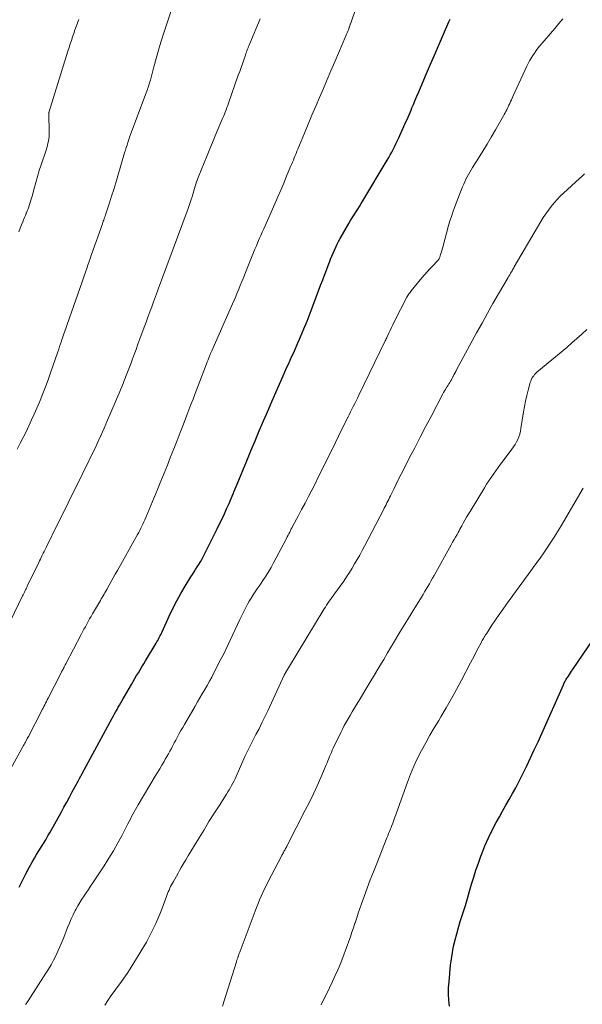
# Model space of a CAD drawing. Units: feet. Extents: x 1939992 to 1945036, y 535000 to 540000.
# Drawn here: x 1942182 to 1942290, y 535356 to 535544 of the extents above; entities that cross this region are included whole.
import ezdxf

# ---------------------------------------------------------------- set-up
doc = ezdxf.new("R2010")
doc.units = ezdxf.units.FT
doc.header["$LTSCALE"] = 100
doc.header["$MEASUREMENT"] = 0
doc.layers.add('CONTOUR INDEX', color=32, linetype='Continuous', lineweight=25)
doc.layers.add('CONTOUR INTERMEDIATE', color=40, linetype='Continuous', lineweight=15)

msp = doc.modelspace()

# ---------------------------------------------------------------- linework, layer by layer
at = {"layer": 'CONTOUR INDEX', "flags": 128}
for points, elevation in [([(1942182.32, 535378.39), (1942182.91, 535379.67), (1942183.55, 535380.93), (1942184.22, 535382.17), (1942184.79, 535383.19), (1942185.21, 535383.91), (1942185.63, 535384.62), (1942186.06, 535385.33), (1942186.5, 535386.03), (1942186.94, 535386.74), (1942187.38, 535387.44), (1942187.79, 535388.16), (1942188.2, 535388.88), (1942190.29, 535392.64), (1942190.82, 535393.61), (1942191.35, 535394.59), (1942191.88, 535395.56), (1942192.41, 535396.53), (1942193.21, 535398.01), (1942193.34, 535398.25), (1942193.46, 535398.48), (1942193.59, 535398.72), (1942193.72, 535398.95), (1942193.85, 535399.19), (1942193.97, 535399.42), (1942194.1, 535399.66), (1942194.23, 535399.89), (1942200.01, 535410.58), (1942200.24, 535411), (1942200.47, 535411.42), (1942200.7, 535411.84), (1942200.94, 535412.25), (1942201.17, 535412.67), (1942201.41, 535413.08), (1942201.65, 535413.5), (1942201.89, 535413.91), (1942203.67, 535416.96), (1942204.01, 535417.53), (1942204.34, 535418.1), (1942204.67, 535418.67), (1942205.01, 535419.23), (1942205.34, 535419.8), (1942205.68, 535420.37), (1942206.02, 535420.94), (1942206.36, 535421.5), (1942208.38, 535424.84), (1942208.53, 535425.1), (1942208.68, 535425.37), (1942208.83, 535425.64), (1942208.97, 535425.91), (1942209.11, 535426.18), (1942209.25, 535426.45), (1942209.38, 535426.73), (1942209.51, 535427.01), (1942210.89, 535430.02), (1942211.59, 535431.47), (1942212.32, 535432.89), (1942213.1, 535434.29), (1942213.92, 535435.68), (1942215.02, 535437.46), (1942215.31, 535437.93), (1942215.61, 535438.41), (1942215.91, 535438.88), (1942216.21, 535439.35), (1942216.51, 535439.82), (1942216.8, 535440.3), (1942217.07, 535440.79), (1942217.33, 535441.28), (1942220.01, 535446.6), (1942220.48, 535447.55), (1942220.94, 535448.51), (1942221.38, 535449.47), (1942221.81, 535450.43), (1942222.26, 535451.46), (1942222.46, 535451.92), (1942222.65, 535452.37), (1942222.85, 535452.83), (1942223.04, 535453.29), (1942223.23, 535453.75), (1942223.42, 535454.22), (1942223.61, 535454.68), (1942223.8, 535455.14), (1942225.63, 535459.53), (1942226.42, 535461.45), (1942227.23, 535463.37), (1942228.03, 535465.28), (1942228.85, 535467.19), (1942229.14, 535467.88), (1942229.81, 535469.44), (1942230.49, 535471), (1942231.17, 535472.56), (1942231.85, 535474.12), (1942232.56, 535475.75), (1942232.89, 535476.49), (1942233.22, 535477.23), (1942233.56, 535477.98), (1942233.9, 535478.71), (1942234.24, 535479.45), (1942234.57, 535480.19), (1942234.9, 535480.94), (1942235.23, 535481.68), (1942235.87, 535483.16), (1942236.51, 535484.66), (1942237.13, 535486.16), (1942237.72, 535487.66), (1942238.3, 535489.18), (1942239.77, 535493.09), (1942240.11, 535494), (1942240.45, 535494.91), (1942240.79, 535495.82), (1942241.13, 535496.72), (1942241.38, 535497.39), (1942241.61, 535497.96), (1942241.83, 535498.53), (1942242.07, 535499.1), (1942242.32, 535499.66), (1942242.58, 535500.21), (1942242.85, 535500.76), (1942243.13, 535501.3), (1942243.43, 535501.84), (1942245.08, 535504.72), (1942245.4, 535505.27), (1942245.73, 535505.81), (1942246.07, 535506.36), (1942246.41, 535506.89), (1942246.76, 535507.43), (1942247.1, 535507.97), (1942247.43, 535508.51), (1942247.77, 535509.06), (1942252.38, 535516.78), (1942252.67, 535517.28), (1942252.96, 535517.79), (1942253.24, 535518.3), (1942253.51, 535518.82), (1942253.78, 535519.34), (1942254.03, 535519.86), (1942254.29, 535520.39), (1942254.53, 535520.92), (1942255.56, 535523.16), (1942255.76, 535523.6), (1942255.95, 535524.04), (1942256.15, 535524.49), (1942256.34, 535524.93), (1942256.53, 535525.38), (1942256.72, 535525.82), (1942256.91, 535526.27), (1942257.1, 535526.71), (1942257.38, 535527.4), (1942257.72, 535528.18), (1942258.05, 535528.97), (1942258.38, 535529.76), (1942258.71, 535530.54), (1942259.86, 535533.25), (1942260.62, 535535.02), (1942261.38, 535536.79), (1942262.15, 535538.56), (1942262.93, 535540.33), (1942264.13, 535543.08), (1942264.37, 535543.6)], 1040), ([(1942264.23, 535355.74), (1942264.12, 535356.9), (1942264.06, 535358.06), (1942264.08, 535359.23), (1942264.15, 535360.4), (1942264.45, 535363.57), (1942264.6, 535364.78), (1942264.78, 535365.98), (1942265.02, 535367.17), (1942265.3, 535368.36), (1942265.62, 535369.54), (1942265.95, 535370.71), (1942266.3, 535371.88), (1942266.66, 535373.04), (1942266.84, 535373.59), (1942267.26, 535374.93), (1942267.68, 535376.28), (1942268.07, 535377.63), (1942268.46, 535378.98), (1942268.85, 535380.33), (1942269.27, 535381.67), (1942269.73, 535383), (1942270.2, 535384.32), (1942270.38, 535384.77), (1942270.99, 535386.3), (1942271.65, 535387.81), (1942272.38, 535389.28), (1942273.15, 535390.74), (1942273.73, 535391.77), (1942274.36, 535392.88), (1942274.98, 535394), (1942275.61, 535395.11), (1942276.23, 535396.22), (1942276.85, 535397.34), (1942277.45, 535398.47), (1942278.03, 535399.61), (1942278.59, 535400.75), (1942278.95, 535401.5), (1942279.68, 535403.02), (1942280.39, 535404.55), (1942281.1, 535406.09), (1942281.79, 535407.63), (1942285.92, 535416.94), (1942286.01, 535417.12), (1942286.09, 535417.3), (1942286.18, 535417.48), (1942286.27, 535417.65), (1942286.37, 535417.83), (1942286.47, 535418), (1942286.58, 535418.16), (1942286.69, 535418.33), (1942286.87, 535418.6), (1942287.07, 535418.89), (1942287.27, 535419.19), (1942287.47, 535419.49), (1942287.67, 535419.78), (1942293.47, 535428.34)], 1060)]:
    msp.add_lwpolyline(points, dxfattribs=dict(at, elevation=elevation))
at = {"layer": 'CONTOUR INTERMEDIATE', "flags": 128}
for points, elevation in [([(1942181.94, 535461.8), (1942182.5, 535462.89), (1942183.06, 535464), (1942183.61, 535465.1), (1942184.15, 535466.21), (1942184.68, 535467.33), (1942185.19, 535468.45), (1942185.68, 535469.59), (1942186.16, 535470.73), (1942186.29, 535471.04), (1942186.81, 535472.35), (1942187.31, 535473.66), (1942187.8, 535474.98), (1942188.27, 535476.31), (1942189.66, 535480.3), (1942189.84, 535480.81), (1942190.01, 535481.31), (1942190.19, 535481.82), (1942190.36, 535482.33), (1942190.46, 535482.63), (1942190.58, 535482.99), (1942190.7, 535483.34), (1942190.83, 535483.7), (1942190.95, 535484.06), (1942191.08, 535484.41), (1942191.2, 535484.77), (1942191.32, 535485.13), (1942191.45, 535485.48), (1942193.9, 535492.52), (1942194.16, 535493.26), (1942194.41, 535494), (1942194.67, 535494.74), (1942194.93, 535495.48), (1942195.23, 535496.34), (1942195.33, 535496.65), (1942195.44, 535496.96), (1942195.55, 535497.27), (1942195.66, 535497.58), (1942195.77, 535497.88), (1942195.87, 535498.19), (1942195.98, 535498.5), (1942196.09, 535498.81), (1942198.16, 535504.66), (1942198.24, 535504.9), (1942198.33, 535505.14), (1942198.41, 535505.38), (1942198.49, 535505.62), (1942198.57, 535505.86), (1942198.65, 535506.1), (1942198.73, 535506.34), (1942198.81, 535506.58), (1942199.48, 535508.65), (1942199.9, 535509.92), (1942200.3, 535511.2), (1942200.7, 535512.48), (1942201.08, 535513.77), (1942202.39, 535518.14), (1942202.54, 535518.65), (1942202.69, 535519.16), (1942202.85, 535519.66), (1942203.01, 535520.17), (1942203.17, 535520.68), (1942203.34, 535521.18), (1942203.52, 535521.68), (1942203.7, 535522.18), (1942206.51, 535529.6), (1942206.62, 535529.9), (1942206.72, 535530.2), (1942206.83, 535530.5), (1942206.93, 535530.79), (1942207.02, 535531.1), (1942207.11, 535531.4), (1942207.2, 535531.7), (1942207.28, 535532), (1942207.95, 535534.55), (1942208.38, 535536.12), (1942208.83, 535537.69), (1942209.31, 535539.25), (1942209.81, 535540.8), (1942212.97, 535550.39)], 1028), ([(1942175.77, 535392.14), (1942183.13, 535405.38), (1942183.25, 535405.59), (1942183.37, 535405.81), (1942183.49, 535406.03), (1942183.61, 535406.24), (1942183.72, 535406.46), (1942183.84, 535406.68), (1942183.96, 535406.89), (1942184.07, 535407.11), (1942186.54, 535411.88), (1942186.7, 535412.2), (1942186.86, 535412.51), (1942187.02, 535412.82), (1942187.18, 535413.13), (1942187.34, 535413.45), (1942187.5, 535413.76), (1942187.66, 535414.07), (1942187.82, 535414.39), (1942190.36, 535419.33), (1942190.46, 535419.53), (1942190.56, 535419.72), (1942190.67, 535419.92), (1942190.77, 535420.12), (1942190.87, 535420.31), (1942190.98, 535420.51), (1942191.08, 535420.71), (1942191.18, 535420.9), (1942194.11, 535426.5), (1942194.38, 535427), (1942194.64, 535427.5), (1942194.91, 535427.99), (1942195.18, 535428.48), (1942195.45, 535428.97), (1942195.72, 535429.46), (1942196, 535429.95), (1942196.29, 535430.43), (1942197.61, 535432.68), (1942197.78, 535432.98), (1942197.95, 535433.27), (1942198.13, 535433.57), (1942198.3, 535433.86), (1942198.47, 535434.16), (1942198.63, 535434.46), (1942198.8, 535434.76), (1942198.97, 535435.05), (1942199.42, 535435.86), (1942199.82, 535436.56), (1942200.21, 535437.26), (1942200.6, 535437.96), (1942201, 535438.66), (1942204.85, 535445.53), (1942205.06, 535445.92), (1942205.27, 535446.32), (1942205.48, 535446.72), (1942205.68, 535447.12), (1942205.87, 535447.52), (1942206.05, 535447.93), (1942206.23, 535448.34), (1942206.41, 535448.76), (1942208.64, 535454.12), (1942209.27, 535455.66), (1942209.9, 535457.2), (1942210.53, 535458.75), (1942211.15, 535460.3), (1942211.76, 535461.85), (1942212.37, 535463.4), (1942212.97, 535464.96), (1942213.57, 535466.51), (1942214.23, 535468.22), (1942214.63, 535469.25), (1942215.02, 535470.29), (1942215.42, 535471.32), (1942215.81, 535472.36), (1942217.98, 535478.04), (1942218.12, 535478.41), (1942218.26, 535478.77), (1942218.41, 535479.14), (1942218.55, 535479.5), (1942218.74, 535479.95), (1942218.8, 535480.09), (1942218.86, 535480.22), (1942218.91, 535480.36), (1942218.97, 535480.5), (1942222.92, 535489.42), (1942223.23, 535490.12), (1942223.53, 535490.83), (1942223.83, 535491.53), (1942224.12, 535492.24), (1942224.41, 535492.95), (1942224.7, 535493.66), (1942224.99, 535494.37), (1942225.28, 535495.08), (1942226.66, 535498.54), (1942226.93, 535499.2), (1942227.2, 535499.85), (1942227.47, 535500.5), (1942227.75, 535501.15), (1942228.03, 535501.79), (1942228.31, 535502.44), (1942228.6, 535503.09), (1942228.88, 535503.73), (1942230.96, 535508.46), (1942231.54, 535509.78), (1942232.11, 535511.09), (1942232.67, 535512.41), (1942233.23, 535513.73), (1942233.99, 535515.54), (1942234.17, 535515.96), (1942234.34, 535516.38), (1942234.51, 535516.8), (1942234.69, 535517.22), (1942234.86, 535517.64), (1942235.03, 535518.06), (1942235.2, 535518.48), (1942235.38, 535518.9), (1942236.64, 535521.94), (1942237.34, 535523.64), (1942238.05, 535525.34), (1942238.77, 535527.03), (1942239.5, 535528.73), (1942240.22, 535530.42), (1942240.95, 535532.11), (1942241.67, 535533.8), (1942242.39, 535535.49), (1942244.51, 535540.45), (1942244.63, 535540.73), (1942244.75, 535541.02), (1942244.86, 535541.31), (1942244.98, 535541.6), (1942245.11, 535541.96), (1942245.16, 535542.07), (1942245.2, 535542.18), (1942245.24, 535542.29), (1942245.28, 535542.41), (1942245.31, 535542.52), (1942245.35, 535542.63), (1942245.39, 535542.74), (1942245.43, 535542.86), (1942247.57, 535549.08)], 1036), ([(1942180.68, 535429.09), (1942182.97, 535433.84), (1942183.08, 535434.07), (1942183.19, 535434.3), (1942183.3, 535434.53), (1942183.41, 535434.76), (1942183.52, 535434.98), (1942183.63, 535435.21), (1942183.74, 535435.44), (1942183.85, 535435.67), (1942186.03, 535440.2), (1942186.18, 535440.52), (1942186.34, 535440.84), (1942186.49, 535441.16), (1942186.65, 535441.48), (1942186.7, 535441.58), (1942186.88, 535441.95), (1942187.06, 535442.32), (1942187.24, 535442.69), (1942187.43, 535443.06), (1942189.69, 535447.63), (1942190.67, 535449.59), (1942191.64, 535451.56), (1942192.61, 535453.53), (1942193.58, 535455.49), (1942195.08, 535458.54), (1942195.43, 535459.25), (1942195.78, 535459.97), (1942196.13, 535460.68), (1942196.47, 535461.4), (1942196.82, 535462.11), (1942197.16, 535462.83), (1942197.49, 535463.55), (1942197.82, 535464.27), (1942197.84, 535464.31), (1942198.17, 535465.05), (1942198.5, 535465.79), (1942198.82, 535466.53), (1942199.14, 535467.28), (1942200.59, 535470.67), (1942200.84, 535471.26), (1942201.09, 535471.85), (1942201.34, 535472.45), (1942201.59, 535473.04), (1942201.84, 535473.64), (1942202.08, 535474.24), (1942202.32, 535474.84), (1942202.56, 535475.44), (1942202.58, 535475.5), (1942202.83, 535476.13), (1942203.07, 535476.76), (1942203.31, 535477.4), (1942203.55, 535478.03), (1942203.82, 535478.76), (1942204.19, 535479.76), (1942204.56, 535480.76), (1942204.93, 535481.76), (1942205.3, 535482.76), (1942206.12, 535484.97), (1942206.48, 535485.95), (1942206.83, 535486.92), (1942207.19, 535487.9), (1942207.55, 535488.88), (1942207.89, 535489.8), (1942208.08, 535490.31), (1942208.27, 535490.83), (1942208.46, 535491.35), (1942208.65, 535491.87), (1942208.84, 535492.39), (1942209.03, 535492.9), (1942209.22, 535493.42), (1942209.41, 535493.94), (1942214.48, 535507.6), (1942214.68, 535508.15), (1942214.87, 535508.7), (1942215.05, 535509.26), (1942215.23, 535509.81), (1942215.3, 535510.07), (1942215.43, 535510.5), (1942215.56, 535510.93), (1942215.69, 535511.37), (1942215.82, 535511.8), (1942215.95, 535512.23), (1942216.1, 535512.65), (1942216.25, 535513.08), (1942216.41, 535513.5), (1942218.09, 535517.66), (1942218.59, 535518.91), (1942219.1, 535520.15), (1942219.62, 535521.39), (1942220.15, 535522.62), (1942220.85, 535524.26), (1942221.02, 535524.68), (1942221.2, 535525.1), (1942221.37, 535525.52), (1942221.53, 535525.94), (1942221.69, 535526.36), (1942221.85, 535526.78), (1942222.01, 535527.21), (1942222.16, 535527.63), (1942224.03, 535532.95), (1942224.29, 535533.68), (1942224.55, 535534.41), (1942224.81, 535535.14), (1942225.06, 535535.87), (1942225.39, 535536.78), (1942225.48, 535537.06), (1942225.58, 535537.33), (1942225.68, 535537.6), (1942225.78, 535537.87), (1942225.88, 535538.14), (1942225.99, 535538.41), (1942226.09, 535538.68), (1942226.2, 535538.95), (1942228.17, 535543.7)], 1032), ([(1942182.24, 535503.14), (1942182.51, 535503.82), (1942182.78, 535504.5), (1942182.99, 535505.03), (1942183.16, 535505.45), (1942183.33, 535505.86), (1942183.5, 535506.27), (1942183.67, 535506.69), (1942183.68, 535506.73), (1942183.84, 535507.12), (1942183.99, 535507.52), (1942184.13, 535507.92), (1942184.27, 535508.32), (1942184.4, 535508.73), (1942184.52, 535509.14), (1942184.64, 535509.54), (1942184.75, 535509.95), (1942185.13, 535511.41), (1942185.45, 535512.54), (1942185.77, 535513.67), (1942186.12, 535514.79), (1942186.48, 535515.91), (1942187.42, 535518.7), (1942187.55, 535519.12), (1942187.67, 535519.55), (1942187.77, 535519.98), (1942187.87, 535520.42), (1942187.94, 535520.85), (1942187.99, 535521.29), (1942188.01, 535521.74), (1942188.02, 535522.18), (1942187.96, 535525.52), (1942187.96, 535525.59), (1942187.96, 535525.66), (1942187.97, 535525.73), (1942187.97, 535525.8), (1942187.98, 535525.87), (1942187.99, 535525.93), (1942188.01, 535526), (1942188.03, 535526.06), (1942191.6, 535537.55), (1942191.81, 535538.22), (1942192.02, 535538.89), (1942192.24, 535539.55), (1942192.46, 535540.22), (1942192.69, 535540.89), (1942192.92, 535541.55), (1942193.15, 535542.21), (1942193.39, 535542.87), (1942193.39, 535542.9), (1942193.64, 535543.57)], 1024), ([(1942183.5, 535356.05), (1942183.63, 535356.23), (1942183.75, 535356.41), (1942183.87, 535356.59), (1942183.99, 535356.77), (1942187.4, 535362.02), (1942187.91, 535362.83), (1942188.39, 535363.65), (1942188.84, 535364.49), (1942189.26, 535365.34), (1942189.66, 535366.2), (1942190.05, 535367.06), (1942190.42, 535367.94), (1942190.78, 535368.82), (1942191.52, 535370.73), (1942191.86, 535371.55), (1942192.21, 535372.36), (1942192.59, 535373.15), (1942192.99, 535373.94), (1942193.11, 535374.18), (1942193.47, 535374.83), (1942193.85, 535375.48), (1942194.24, 535376.11), (1942194.65, 535376.74), (1942195.07, 535377.36), (1942195.49, 535377.98), (1942195.91, 535378.6), (1942196.33, 535379.22), (1942198.47, 535382.46), (1942199.39, 535383.9), (1942200.28, 535385.35), (1942201.11, 535386.84), (1942201.92, 535388.34), (1942203.01, 535390.46), (1942203.25, 535390.92), (1942203.48, 535391.37), (1942203.72, 535391.83), (1942203.95, 535392.29), (1942204.19, 535392.74), (1942204.44, 535393.2), (1942204.69, 535393.64), (1942204.95, 535394.09), (1942208.22, 535399.53), (1942208.64, 535400.24), (1942209.06, 535400.94), (1942209.48, 535401.65), (1942209.9, 535402.36), (1942210.13, 535402.76), (1942210.42, 535403.27), (1942210.71, 535403.79), (1942211, 535404.3), (1942211.28, 535404.82), (1942211.55, 535405.35), (1942211.83, 535405.87), (1942212.11, 535406.39), (1942212.39, 535406.91), (1942212.46, 535407.05), (1942212.78, 535407.64), (1942213.11, 535408.22), (1942213.44, 535408.81), (1942213.77, 535409.39), (1942215.81, 535412.87), (1942216.26, 535413.66), (1942216.72, 535414.45), (1942217.18, 535415.23), (1942217.63, 535416.02), (1942218.09, 535416.81), (1942218.53, 535417.61), (1942218.96, 535418.41), (1942219.39, 535419.22), (1942220.72, 535421.79), (1942221.2, 535422.72), (1942221.67, 535423.66), (1942222.12, 535424.61), (1942222.56, 535425.56), (1942223, 535426.51), (1942223.45, 535427.46), (1942223.9, 535428.41), (1942224.35, 535429.35), (1942225.47, 535431.63), (1942225.78, 535432.25), (1942226.11, 535432.85), (1942226.47, 535433.44), (1942226.84, 535434.02), (1942227.23, 535434.59), (1942227.62, 535435.16), (1942228.01, 535435.73), (1942228.41, 535436.3), (1942228.73, 535436.77), (1942229.28, 535437.59), (1942229.8, 535438.41), (1942230.29, 535439.26), (1942230.76, 535440.12), (1942233.19, 535444.78), (1942233.35, 535445.08), (1942233.5, 535445.38), (1942233.66, 535445.69), (1942233.81, 535445.99), (1942233.97, 535446.29), (1942234.12, 535446.59), (1942234.28, 535446.89), (1942234.44, 535447.19), (1942235.44, 535449.05), (1942236.09, 535450.29), (1942236.74, 535451.52), (1942237.39, 535452.76), (1942238.02, 535454), (1942238.51, 535454.95), (1942239.38, 535456.67), (1942240.25, 535458.4), (1942241.1, 535460.13), (1942241.95, 535461.86), (1942243.7, 535465.43), (1942243.98, 535466), (1942244.26, 535466.57), (1942244.54, 535467.14), (1942244.83, 535467.71), (1942244.87, 535467.79), (1942245.13, 535468.32), (1942245.4, 535468.85), (1942245.66, 535469.38), (1942245.93, 535469.91), (1942246.19, 535470.44), (1942246.46, 535470.98), (1942246.72, 535471.51), (1942246.98, 535472.04), (1942252.02, 535482.37), (1942252.11, 535482.56), (1942252.2, 535482.75), (1942252.29, 535482.94), (1942252.38, 535483.14), (1942252.69, 535483.84), (1942252.94, 535484.38), (1942253.19, 535484.93), (1942253.46, 535485.46), (1942253.72, 535486), (1942256.14, 535490.7), (1942256.32, 535491.02), (1942256.51, 535491.33), (1942256.72, 535491.62), (1942256.94, 535491.91), (1942258.99, 535494.36), (1942259.48, 535494.94), (1942259.99, 535495.52), (1942260.51, 535496.09), (1942261.04, 535496.64), (1942261.96, 535497.6), (1942262.03, 535497.67), (1942262.1, 535497.75), (1942262.16, 535497.84), (1942262.22, 535497.93), (1942262.27, 535498.02), (1942262.31, 535498.11), (1942262.35, 535498.21), (1942262.39, 535498.31), (1942262.54, 535498.81), (1942262.64, 535499.16), (1942262.75, 535499.51), (1942262.85, 535499.86), (1942262.94, 535500.22), (1942264.08, 535504.35), (1942264.33, 535505.2), (1942264.59, 535506.06), (1942264.88, 535506.9), (1942265.18, 535507.74), (1942265.19, 535507.77), (1942265.5, 535508.59), (1942265.82, 535509.41), (1942266.14, 535510.23), (1942266.46, 535511.05), (1942266.74, 535511.73), (1942266.94, 535512.2), (1942267.14, 535512.67), (1942267.36, 535513.13), (1942267.59, 535513.59), (1942267.83, 535514.04), (1942268.08, 535514.48), (1942268.34, 535514.92), (1942268.6, 535515.36), (1942269.74, 535517.15), (1942270.58, 535518.48), (1942271.4, 535519.82), (1942272.2, 535521.17), (1942272.98, 535522.53), (1942274.5, 535525.19), (1942274.67, 535525.48), (1942274.82, 535525.77), (1942274.98, 535526.06), (1942275.13, 535526.36), (1942275.27, 535526.66), (1942275.42, 535526.95), (1942275.56, 535527.25), (1942275.7, 535527.55), (1942275.72, 535527.59), (1942275.87, 535527.91), (1942276.02, 535528.23), (1942276.16, 535528.55), (1942276.31, 535528.87), (1942278.98, 535534.65), (1942279.23, 535535.18), (1942279.5, 535535.69), (1942279.78, 535536.19), (1942280.08, 535536.69), (1942280.4, 535537.17), (1942280.74, 535537.65), (1942281.09, 535538.11), (1942281.46, 535538.56), (1942284.3, 535541.85), (1942285.07, 535542.76), (1942285.83, 535543.68)], 1044), ([(1942198.62, 535355.98), (1942199.2, 535356.86), (1942199.79, 535357.73), (1942200.4, 535358.58), (1942201.03, 535359.42), (1942201.65, 535360.26), (1942202.26, 535361.12), (1942202.84, 535361.99), (1942203.41, 535362.88), (1942206.02, 535367.12), (1942206.52, 535367.97), (1942207.01, 535368.82), (1942207.46, 535369.7), (1942207.9, 535370.58), (1942208.31, 535371.47), (1942208.71, 535372.38), (1942209.08, 535373.29), (1942209.44, 535374.2), (1942210.42, 535376.83), (1942210.56, 535377.18), (1942210.69, 535377.52), (1942210.84, 535377.85), (1942210.99, 535378.19), (1942211.15, 535378.52), (1942211.31, 535378.85), (1942211.48, 535379.18), (1942211.66, 535379.5), (1942211.92, 535379.96), (1942212.23, 535380.51), (1942212.55, 535381.06), (1942212.86, 535381.6), (1942213.18, 535382.15), (1942213.54, 535382.77), (1942214.04, 535383.63), (1942214.54, 535384.49), (1942215.05, 535385.34), (1942215.56, 535386.18), (1942216.56, 535387.82), (1942217.5, 535389.35), (1942218.44, 535390.88), (1942219.4, 535392.4), (1942220.36, 535393.92), (1942221.78, 535396.14), (1942222.04, 535396.54), (1942222.29, 535396.95), (1942222.53, 535397.36), (1942222.76, 535397.78), (1942222.99, 535398.2), (1942223.21, 535398.62), (1942223.42, 535399.05), (1942223.62, 535399.48), (1942225.11, 535402.86), (1942225.29, 535403.26), (1942225.47, 535403.65), (1942225.65, 535404.04), (1942225.84, 535404.43), (1942226.03, 535404.82), (1942226.23, 535405.2), (1942226.42, 535405.59), (1942226.62, 535405.97), (1942227.39, 535407.45), (1942227.97, 535408.57), (1942228.54, 535409.7), (1942229.09, 535410.84), (1942229.63, 535411.99), (1942232.79, 535418.79), (1942232.8, 535418.81), (1942232.81, 535418.83), (1942232.82, 535418.86), (1942232.83, 535418.88), (1942232.87, 535418.96), (1942232.89, 535418.98), (1942232.9, 535419.01), (1942232.91, 535419.03), (1942232.92, 535419.05), (1942232.97, 535419.14), (1942232.99, 535419.16), (1942233, 535419.18), (1942233.01, 535419.2), (1942233.02, 535419.22), (1942233.19, 535419.5), (1942233.29, 535419.66), (1942233.38, 535419.82), (1942233.48, 535419.98), (1942233.58, 535420.14), (1942240.38, 535431.36), (1942240.61, 535431.73), (1942240.85, 535432.1), (1942241.1, 535432.46), (1942241.35, 535432.82), (1942241.61, 535433.17), (1942241.86, 535433.53), (1942242.12, 535433.89), (1942242.37, 535434.24), (1942244.09, 535436.67), (1942244.64, 535437.47), (1942245.17, 535438.28), (1942245.69, 535439.1), (1942246.18, 535439.94), (1942246.66, 535440.78), (1942247.14, 535441.63), (1942247.6, 535442.48), (1942248.06, 535443.34), (1942251.66, 535450.22), (1942251.83, 535450.55), (1942252, 535450.88), (1942252.17, 535451.21), (1942252.33, 535451.55), (1942252.5, 535451.88), (1942252.66, 535452.22), (1942252.83, 535452.55), (1942252.99, 535452.88), (1942253.61, 535454.13), (1942254.09, 535455.09), (1942254.56, 535456.05), (1942255.04, 535457), (1942255.53, 535457.96), (1942256.59, 535460.05), (1942257.62, 535462.05), (1942258.64, 535464.05), (1942259.68, 535466.04), (1942260.72, 535468.02), (1942262.97, 535472.28), (1942263.12, 535472.57), (1942263.28, 535472.86), (1942263.45, 535473.14), (1942263.62, 535473.42), (1942263.65, 535473.46), (1942263.81, 535473.72), (1942263.97, 535473.97), (1942264.13, 535474.23), (1942264.29, 535474.48), (1942264.45, 535474.74), (1942264.6, 535475), (1942264.74, 535475.27), (1942264.89, 535475.53), (1942264.93, 535475.62), (1942265.09, 535475.93), (1942265.25, 535476.24), (1942265.42, 535476.55), (1942265.58, 535476.86), (1942269.41, 535483.91), (1942270.43, 535485.78), (1942271.47, 535487.63), (1942272.52, 535489.48), (1942273.58, 535491.31), (1942275.4, 535494.43), (1942275.56, 535494.71), (1942275.72, 535494.98), (1942275.88, 535495.26), (1942276.04, 535495.53), (1942276.14, 535495.7), (1942276.25, 535495.89), (1942276.36, 535496.08), (1942276.47, 535496.27), (1942276.58, 535496.46), (1942281.65, 535505.13), (1942282.1, 535505.87), (1942282.57, 535506.59), (1942283.07, 535507.29), (1942283.59, 535507.98), (1942284.14, 535508.64), (1942284.71, 535509.29), (1942285.32, 535509.91), (1942285.94, 535510.5), (1942289, 535513.28), (1942289.47, 535513.74), (1942289.93, 535514.2)], 1048), ([(1942221.02, 535355.75), (1942221.16, 535356.16), (1942221.29, 535356.57), (1942221.42, 535356.98), (1942221.54, 535357.4), (1942221.67, 535357.81), (1942223.66, 535364.22), (1942223.69, 535364.32), (1942223.72, 535364.43), (1942223.76, 535364.53), (1942223.8, 535364.63), (1942223.84, 535364.74), (1942223.87, 535364.84), (1942223.91, 535364.94), (1942223.95, 535365.04), (1942223.96, 535365.07), (1942224, 535365.19), (1942224.05, 535365.31), (1942224.09, 535365.43), (1942224.13, 535365.54), (1942224.15, 535365.61), (1942224.21, 535365.76), (1942224.26, 535365.9), (1942224.32, 535366.05), (1942224.37, 535366.2), (1942227.23, 535373.85), (1942227.51, 535374.57), (1942227.79, 535375.28), (1942228.09, 535375.99), (1942228.39, 535376.7), (1942228.71, 535377.4), (1942229.03, 535378.1), (1942229.37, 535378.79), (1942229.72, 535379.48), (1942232.25, 535384.31), (1942232.34, 535384.48), (1942232.43, 535384.64), (1942232.52, 535384.81), (1942232.61, 535384.98), (1942232.7, 535385.14), (1942232.79, 535385.31), (1942232.88, 535385.47), (1942232.97, 535385.64), (1942233.06, 535385.81), (1942233.15, 535385.98), (1942233.24, 535386.15), (1942233.33, 535386.32), (1942236.79, 535393.06), (1942237.57, 535394.6), (1942238.32, 535396.15), (1942239.03, 535397.72), (1942239.73, 535399.3), (1942240.75, 535401.68), (1942240.92, 535402.08), (1942241.09, 535402.48), (1942241.25, 535402.88), (1942241.41, 535403.27), (1942241.58, 535403.67), (1942241.75, 535404.07), (1942241.92, 535404.46), (1942242.1, 535404.85), (1942243.53, 535407.83), (1942243.86, 535408.5), (1942244.2, 535409.17), (1942244.56, 535409.82), (1942244.93, 535410.47), (1942245.3, 535411.11), (1942245.68, 535411.76), (1942246.07, 535412.4), (1942246.46, 535413.03), (1942247.2, 535414.24), (1942247.96, 535415.48), (1942248.72, 535416.73), (1942249.47, 535417.98), (1942250.21, 535419.23), (1942250.22, 535419.25), (1942250.96, 535420.51), (1942251.71, 535421.77), (1942252.46, 535423.03), (1942253.21, 535424.29), (1942253.5, 535424.79), (1942254.4, 535426.29), (1942255.31, 535427.79), (1942256.22, 535429.29), (1942257.14, 535430.78), (1942258.89, 535433.6), (1942259.2, 535434.11), (1942259.51, 535434.62), (1942259.81, 535435.13), (1942260.11, 535435.65), (1942260.41, 535436.16), (1942260.71, 535436.68), (1942261, 535437.2), (1942261.3, 535437.72), (1942264.56, 535443.55), (1942264.84, 535444.05), (1942265.12, 535444.55), (1942265.4, 535445.05), (1942265.67, 535445.56), (1942265.88, 535445.93), (1942266.05, 535446.25), (1942266.23, 535446.57), (1942266.4, 535446.88), (1942266.58, 535447.2), (1942266.85, 535447.69), (1942267.17, 535448.25), (1942267.49, 535448.8), (1942267.82, 535449.35), (1942268.15, 535449.91), (1942270.89, 535454.41), (1942271.3, 535455.08), (1942271.72, 535455.74), (1942272.16, 535456.39), (1942272.6, 535457.04), (1942273.06, 535457.67), (1942273.52, 535458.31), (1942273.98, 535458.94), (1942274.45, 535459.57), (1942276.12, 535461.76), (1942276.43, 535462.2), (1942276.72, 535462.66), (1942276.99, 535463.14), (1942277.23, 535463.62), (1942277.43, 535464.13), (1942277.6, 535464.64), (1942277.73, 535465.17), (1942277.84, 535465.7), (1942278.34, 535468.88), (1942278.51, 535469.91), (1942278.72, 535470.94), (1942278.95, 535471.96), (1942279.21, 535472.98), (1942279.61, 535474.43), (1942279.7, 535474.71), (1942279.81, 535474.99), (1942279.94, 535475.26), (1942280.09, 535475.51), (1942280.27, 535475.76), (1942280.45, 535475.99), (1942280.66, 535476.21), (1942280.88, 535476.41), (1942286.55, 535481.15), (1942287.53, 535481.98), (1942288.5, 535482.82), (1942289.45, 535483.69), (1942290.39, 535484.56)], 1052), ([(1942239.83, 535356.01), (1942241.41, 535359.28), (1942241.97, 535360.45), (1942242.5, 535361.62), (1942243.02, 535362.81), (1942243.52, 535364), (1942243.81, 535364.7), (1942244.14, 535365.54), (1942244.47, 535366.39), (1942244.78, 535367.25), (1942245.08, 535368.11), (1942245.38, 535368.97), (1942245.67, 535369.84), (1942245.95, 535370.7), (1942246.24, 535371.57), (1942246.27, 535371.65), (1942246.57, 535372.56), (1942246.88, 535373.47), (1942247.19, 535374.37), (1942247.51, 535375.27), (1942248, 535376.63), (1942248.58, 535378.21), (1942249.16, 535379.78), (1942249.76, 535381.35), (1942250.38, 535382.92), (1942252.32, 535387.81), (1942252.48, 535388.2), (1942252.64, 535388.6), (1942252.8, 535388.99), (1942252.96, 535389.39), (1942253.11, 535389.78), (1942253.27, 535390.17), (1942253.42, 535390.57), (1942253.57, 535390.96), (1942253.71, 535391.36), (1942253.86, 535391.75), (1942254, 535392.15), (1942254.14, 535392.54), (1942256.25, 535398.4), (1942256.84, 535399.94), (1942257.47, 535401.46), (1942258.17, 535402.95), (1942258.92, 535404.42), (1942259.71, 535405.87), (1942260.51, 535407.31), (1942261.34, 535408.74), (1942262.18, 535410.16), (1942262.6, 535410.84), (1942263.61, 535412.56), (1942264.61, 535414.29), (1942265.57, 535416.04), (1942266.51, 535417.8), (1942268.22, 535421.1), (1942268.59, 535421.81), (1942268.97, 535422.52), (1942269.34, 535423.22), (1942269.72, 535423.93), (1942270.24, 535424.9), (1942270.36, 535425.12), (1942270.48, 535425.34), (1942270.61, 535425.56), (1942270.73, 535425.77), (1942270.86, 535425.99), (1942270.99, 535426.2), (1942271.12, 535426.41), (1942271.26, 535426.62), (1942272.31, 535428.25), (1942272.99, 535429.27), (1942273.67, 535430.28), (1942274.37, 535431.28), (1942275.08, 535432.27), (1942279.72, 535438.6), (1942280.51, 535439.68), (1942281.29, 535440.77), (1942282.05, 535441.88), (1942282.81, 535442.98), (1942283.55, 535444.1), (1942284.28, 535445.23), (1942284.99, 535446.37), (1942285.68, 535447.52), (1942289.5, 535454.04), (1942289.69, 535454.37)], 1056)]:
    msp.add_lwpolyline(points, dxfattribs=dict(at, elevation=elevation))

doc.saveas('drawing.dxf')
